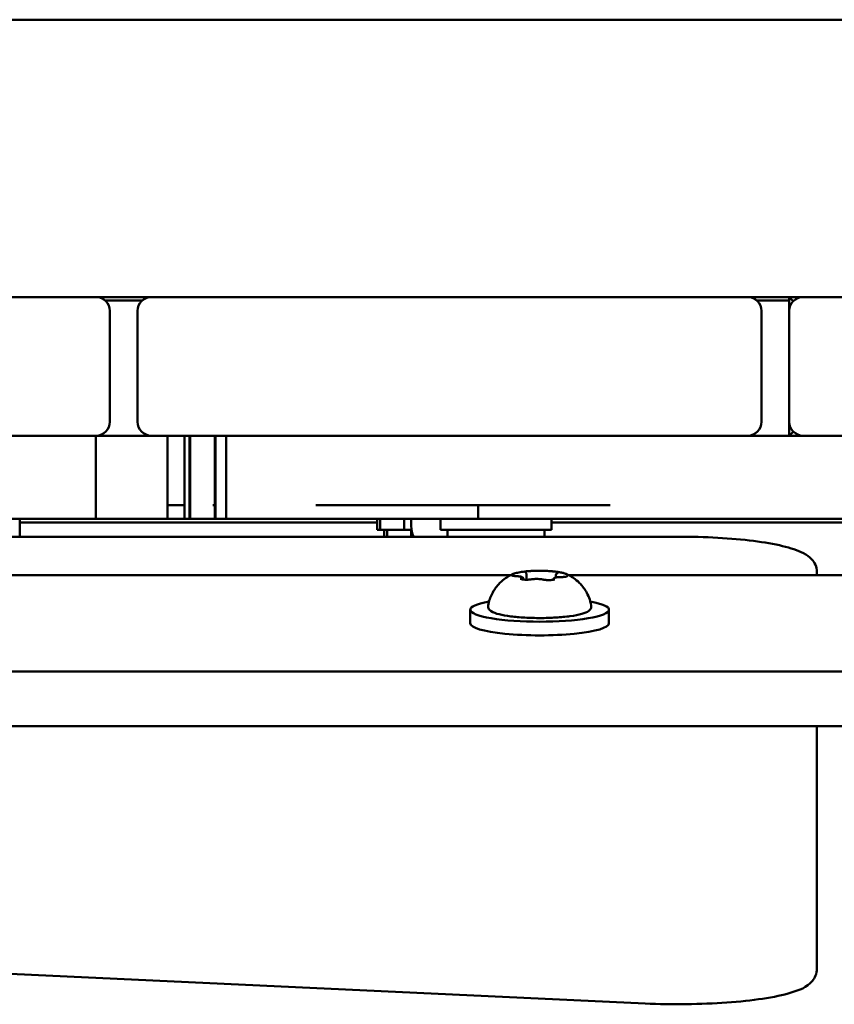
# Model space of a CAD drawing. Units: millimetres. Extents: x 16759 to 38901, y 4351 to 9479.
# Drawn here: x 20274 to 20392, y 5115 to 5257 of the extents above; entities that cross this region are included whole.
import ezdxf

# ---------------------------------------------------------------- set-up
doc = ezdxf.new("R2010")
doc.units = ezdxf.units.MM
doc.layers.add('MD_Visible', color=7, linetype='Continuous', lineweight=50)

# ---------------------------------------------------------------- blocks, each defined once
blk = doc.blocks.new('CustomObjectsInViewport8_0')
at = {"layer": 'MD_Visible'}
for p, q in [((4217.1, 672.01), (3462.1, 672.01)), ((3587.6, 632.01), (3600.6, 632.01)), ((3600.6, 632.01), (3608.6, 632.01)), ((3608.6, 632.01), (3621.6, 632.01)), ((3681.6, 632.01), (3621.6, 632.01)), ((3681.6, 632.01), (3694.6, 632.01)), ((3694.6, 632.01), (3702.6, 632.01)), ((3700.6, 632.01), (3700.6, 630.01)), ((3700.6, 632.01), (3701.19, 631.42)), ((3702.6, 632.01), (3715.6, 632.01)), ((3602.6, 614.01), (3602.6, 630.01)), ((3606.6, 630.01), (3606.6, 614.01)), ((3696.6, 614.01), (3696.6, 630.01)), ((3700.6, 630.01), (3700.6, 614.01)), ((3700.6, 614.01), (3700.6, 612.01)), ((3701.19, 612.59), (3700.6, 612.01)), ((3600.6, 612.01), (3587.6, 612.01)), ((3600.57, 612.01), (3600.57, 600.01)), ((3621.6, 612.01), (3608.6, 612.01)), ((3610.93, 612.01), (3610.93, 600.01)), ((3613.38, 612.01), (3613.38, 600.01)), ((3614.11, 612.01), (3614.11, 600.01)), ((3614.17, 612.01), (3614.17, 600.01)), ((3617.74, 612.01), (3617.74, 600.01)), ((3617.85, 612.01), (3617.85, 600.01)), ((3619.39, 612.01), (3619.39, 600.01)), ((3621.6, 612.01), (3681.6, 612.01)), ((3694.6, 612.01), (3681.6, 612.01)), ((3715.6, 612.01), (3702.6, 612.01)), ((3655.71, 602.01), (3655.71, 600.01)), ((3589.6, 597.44), (3589.6, 600.01)), ((3641.18, 599.51), (3589.6, 599.51)), ((3641.18, 598.41), (3641.18, 600.01)), ((3641.6, 598.41), (3641.6, 600.01)), ((3645.07, 598.41), (3645.07, 600.01)), ((3646.07, 598.96), (3646.07, 600.01)), ((3650.32, 598.41), (3650.32, 600.01)), ((3666.32, 598.41), (3666.32, 600.01)), ((3717.88, 599.51), (3666.32, 599.51)), ((3641.18, 598.41), (3641.6, 598.41)), ((3641.6, 598.41), (3645.07, 598.41)), ((3642.18, 597.44), (3642.18, 598.41)), ((3642.6, 597.44), (3642.6, 598.41)), ((3645.07, 598.41), (3646.11, 598.41)), ((3646.07, 597.44), (3646.07, 598.41)), ((3650.32, 598.41), (3666.32, 598.41)), ((3651.32, 597.44), (3651.32, 598.41)), ((3665.32, 597.44), (3665.32, 598.41)), ((3464.6, 597.44), (3684.6, 597.44)), ((3704.6, 591.9), (3704.6, 592.32)), ((3488.77, 591.9), (3660.44, 591.9)), ((3662.28, 591.32), (3662.28, 591.26)), ((3662.7, 592.01), (3662.7, 591.24)), ((3666.93, 591.88), (3666.93, 591.55)), ((3668.77, 591.9), (3745.44, 591.9)), ((3654.6, 584.95), (3654.6, 586.92)), ((3674.6, 584.95), (3674.6, 586.92)), ((4373.52, 578.01), (3305.69, 578.01)), ((4373.52, 570.13), (3305.69, 570.13)), ((3704.6, 543.02), (3704.6, 570.13)), ((3704.6, 535.14), (3704.6, 543.02)), ((3679.83, 530.12), (3459.83, 540.41))]:
    blk.add_line(p, q, dxfattribs=at)
for centre, start, end in [((3600.6, 630.01), 0, 90), ((3694.6, 630.01), 0, 90), ((3608.6, 614.01), 180, 270), ((3702.6, 614.01), 180, 270)]:
    blk.add_arc(centre, 2, start, end, dxfattribs=at)
at = {"layer": 'MD_Visible', "extrusion": (0, 0, -1)}
for centre, radius, start, end in [((-3608.6, 630.01), 2, 0, 90), ((-3702.6, 630.01), 2, 0, 90), ((-3600.6, 614.01), 2, 180, 270), ((-3694.6, 614.01), 2, 180, 270), ((-3649.42, 598.96), 3.35, 333.1171, 0)]:
    blk.add_arc(centre, radius, start, end, dxfattribs=at)
for centre, start_param, end_param in [((3664.6, 586.92), 5.530314, 10.177649), ((3664.6, 584.95), 0, 3.141593)]:
    blk.add_ellipse(centre, major_axis=(10, 0), ratio=0.173648, start_param=start_param, end_param=end_param, dxfattribs=at)
at = {"layer": 'MD_Visible'}
for points, degree in [([(3607.28, 631.51), (3605.5, 631.51), (3603.71, 631.51), (3601.93, 631.51)], 3), ([(3700.6, 631.51), (3699.04, 631.51), (3697.49, 631.51), (3695.93, 631.51)], 3), ([(3608.6, 612.01), (3605.94, 612.01), (3603.27, 612.01), (3600.6, 612.01)], 3), ([(3702.6, 612.01), (3699.95, 612.01), (3697.29, 612.01), (3694.6, 612.01)], 3), ([(3613.38, 602.01), (3612.1, 602.01), (3611.74, 602.01), (3611.65, 602.01), (3611.08, 602.01)], 4), ([(3617.74, 602.01), (3617.67, 602.01), (3617.6, 602.01), (3617.53, 602.01), (3617.47, 602.01)], 4), ([(3610.93, 600.01), (3607.48, 600.01), (3604.02, 600.01), (3600.57, 600.01)], 3), ([(3614.11, 600.01), (3613.74, 600.01), (3613.38, 600.01), (3613.38, 600.01)], 3), ([(3614.17, 600.01), (3614.13, 600.01), (3614.11, 600.01), (3614.11, 600.01)], 3), ([(3617.85, 600.01), (3617.79, 600.01), (3617.76, 600.01), (3617.74, 600.01), (3617.74, 600.01)], 4), ([(3619.39, 600.01), (3619.15, 600.01), (3618.81, 600.01), (3618.41, 600.01), (3617.85, 600.01)], 4)]:
    blk.add_open_spline(points, degree=degree, dxfattribs=at)
for points, degree, knots in [([(3674.75, 602.01), (3667.47, 602.01), (3648.04, 602.01), (3650.45, 602.01), (3636.9, 602.01), (3632.33, 602.01)], 4, [0, 0, 0, 0, 0, 0.52218, 1, 1, 1, 1, 1]), ([(3600.57, 600.01), (3600.57, 600.01), (3600.56, 600.01), (3600.56, 600.01), (3600.54, 600.01), (3600.52, 600.01), (3600.48, 600.01), (3600.45, 600.01), (3600.39, 600.01), (3600.31, 600.01), (3600.18, 600.01), (3600.04, 600.01), (3599.84, 600.01), (3599.67, 600.01), (3599.43, 600.01), (3599.23, 600.01), (3598.96, 600.01), (3598.73, 600.01), (3598.43, 600.01), (3598.18, 600.01), (3597.85, 600.01), (3597.57, 600.01), (3597.21, 600.01), (3596.91, 600.01), (3596.53, 600.01), (3596.21, 600.01), (3595.8, 600.01), (3595.46, 600.01), (3595.03, 600.01), (3594.67, 600.01), (3594.21, 600.01), (3593.83, 600.01), (3593.39, 600.01), (3593.1, 600.01), (3592.8, 600.01), (3592.59, 600.01), (3592.34, 600.01), (3592.13, 600.01), (3591.87, 600.01), (3591.66, 600.01), (3591.34, 600.01), (3591.02, 600.01), (3590.52, 600.01), (3590.07, 600.01), (3589.47, 600.01), (3588.98, 600.01), (3588.34, 600.01), (3587.8, 600.01), (3587.15, 600.01), (3586.7, 600.01), (3586.22, 600.01), (3585.89, 600.01), (3585.38, 600.01), (3584.82, 600.01), (3584, 600.01), (3583.31, 600.01), (3582.55, 600.01), (3582, 600.01), (3581.27, 600.01), (3580.64, 600.01), (3579.81, 600.01), (3579.11, 600.01), (3578.19, 600.01), (3577.42, 600.01), (3576.42, 600.01), (3575.58, 600.01), (3574.29, 600.01), (3572.95, 600.01), (3570.88, 600.01), (3568.98, 600.01), (3566.59, 600.01), (3564.68, 600.01), (3562.32, 600.01), (3560.46, 600.01), (3558.19, 600.01), (3556.42, 600.01), (3554.27, 600.01), (3552.6, 600.01), (3550.57, 600.01), (3548.98, 600.01), (3547.04, 600.01), (3545.52, 600.01), (3543.82, 600.01), (3542.69, 600.01), (3541.55, 600.01), (3540.79, 600.01), (3539.84, 600.01), (3539.07, 600.01), (3538.1, 600.01), (3537.31, 600.01), (3536.33, 600.01), (3535.54, 600.01), (3534.56, 600.01), (3533.78, 600.01), (3532.84, 600.01), (3532.11, 600.01), (3531.25, 600.01), (3530.61, 600.01), (3529.75, 600.01), (3528.81, 600.01), (3528.42, 600.01), (3528.42, 600.01)], 3, [22.166261, 22.166261, 22.166261, 22.166261, 22.171875, 22.25, 22.289062, 22.367188, 22.40625, 22.484375, 22.523438, 22.640625, 22.71875, 22.875, 22.953125, 23.109375, 23.1875, 23.34375, 23.421875, 23.578125, 23.65625, 23.8125, 23.890625, 24.046875, 24.125, 24.28125, 24.359375, 24.515625, 24.59375, 24.75, 24.828125, 24.984375, 25.0625, 25.21875, 25.296875, 25.414062, 25.453125, 25.53125, 25.570312, 25.648438, 25.6875, 25.765625, 25.804688, 25.921875, 26, 26.15625, 26.234375, 26.390625, 26.46875, 26.625, 26.703125, 26.820312, 26.859375, 26.9375, 26.976562, 27.09375, 27.171875, 27.289062, 27.328125, 27.40625, 27.445312, 27.523438, 27.5625, 27.640625, 27.679688, 27.757812, 27.796875, 27.875, 27.914062, 28.03125, 28.109375, 28.265625, 28.34375, 28.5, 28.578125, 28.734375, 28.8125, 28.96875, 29.046875, 29.203125, 29.28125, 29.4375, 29.515625, 29.671875, 29.75, 29.867188, 29.90625, 29.984375, 30.023438, 30.101562, 30.140625, 30.21875, 30.257812, 30.335938, 30.375, 30.453125, 30.492188, 30.570312, 30.609375, 30.6875, 30.726562, 30.84375, 31, 31, 31, 31]), ([(3613.38, 600.01), (3613.08, 600.01), (3611.9, 600.01), (3611.13, 600.01), (3610.94, 600.01), (3610.93, 600.01), (3610.93, 600.01)], 4, [12.697249, 12.697249, 12.697249, 12.697249, 12.697249, 13, 14, 14.087333, 14.087333, 14.087333, 14.087333, 14.087333]), ([(3617.74, 600.01), (3615.91, 600.01), (3614.94, 600.01), (3614.28, 600.01), (3614.17, 600.01), (3614.17, 600.01)], 3, [-6.2655213, -6.2655213, -6.2655213, -6.2655213, -6, -6, -5.8357036, -5.8357036, -5.8357036, -5.8357036]), ([(3655.71, 600.01), (3655.44, 600.01), (3653.05, 600.01), (3648.25, 600.01), (3642.18, 600.01), (3638.4, 600.01), (3634.98, 600.01), (3633.01, 600.01), (3630.69, 600.01), (3628.77, 600.01), (3625.87, 600.01), (3622.72, 600.01), (3620.65, 600.01), (3619.94, 600.01), (3619.45, 600.01), (3619.39, 600.01), (3619.39, 600.01)], 4, [12.876116, 12.876116, 12.876116, 12.876116, 12.876116, 13, 14, 15, 16, 17, 18, 19, 20, 21, 22, 23, 24, 24.371074, 24.371074, 24.371074, 24.371074, 24.371074]), ([(3690.28, 600.01), (3678.21, 600.01), (3666.58, 600.01), (3656.91, 600.01), (3655.71, 600.01), (3655.71, 600.01)], 3, [-6.082957, -6.082957, -6.082957, -6.082957, -3.980796, -3.980796, -3.50314, -3.50314, -3.50314, -3.50314]), ([(3779.23, 600.01), (3779.23, 600.01), (3779.16, 600.01), (3771.14, 600.01), (3761.51, 600.01), (3726.62, 600.01), (3709.03, 600.01), (3690.28, 600.01)], 3, [-7.616775, -7.616775, -7.616775, -7.616775, -6.900238, -6.900238, -6.012, -6.012, -5.012, -5.012, -5.012, -5.012]), ([(3684.6, 597.44), (3686.53, 597.44), (3688.45, 597.39), (3692.11, 597.18), (3693.86, 597.03), (3697.01, 596.63), (3698.43, 596.39), (3700.84, 595.81), (3701.82, 595.5), (3703.09, 594.82), (3703.49, 594.57), (3704.05, 593.95), (3704.23, 593.7), (3704.51, 593.08), (3704.6, 592.7), (3704.6, 592.32)], 3, [4.712389, 4.712389, 4.712389, 4.712389, 5.026548, 5.026548, 5.340708, 5.340708, 5.654867, 5.654867, 5.969026, 5.969026, 6.126106, 6.126106, 6.204645, 6.204645, 6.283185, 6.283185, 6.283185, 6.283185]), ([(3662.68, 592.44), (3662.52, 592.43), (3662.37, 592.41), (3662.07, 592.37), (3661.93, 592.35), (3661.66, 592.31), (3661.54, 592.28), (3661.3, 592.23), (3661.19, 592.2), (3660.98, 592.14), (3660.89, 592.11), (3660.8, 592.07)], 3, [4.7986531, 4.7986531, 4.7986531, 4.7986531, 4.9352898, 4.9352898, 5.0719265, 5.0719265, 5.2085632, 5.2085632, 5.3451999, 5.3451999, 5.4818367, 5.4818367, 5.4818367, 5.4818367]), ([(3663.67, 592.5), (3663.67, 592.5), (3663.67, 592.5), (3663.54, 592.51), (3663.4, 592.5), (3663.17, 592.48), (3663.07, 592.48), (3662.88, 592.46), (3662.79, 592.46), (3662.61, 592.44), (3662.52, 592.43), (3662.44, 592.41), (3662.44, 592.41), (3662.44, 592.41)], 3, [-0.0006567, -0.0006567, -0.0006567, -0.0006567, 0, 0, 0.0394171, 0.0394171, 0.0702393, 0.0702393, 0.1010616, 0.1010616, 0.1404787, 0.1404787, 0.1411354, 0.1411354, 0.1411354, 0.1411354]), ([(3662.7, 592.01), (3662.7, 592.04), (3662.7, 592.07), (3662.68, 592.12), (3662.67, 592.14), (3662.64, 592.18), (3662.63, 592.2), (3662.6, 592.23), (3662.59, 592.24), (3662.57, 592.26), (3662.55, 592.26), (3662.54, 592.27)], 3, [2.7253615, 2.7253615, 2.7253615, 2.7253615, 2.7818717, 2.7818717, 2.8383818, 2.8383818, 2.894892, 2.894892, 2.9514022, 2.9514022, 3.0079123, 3.0079123, 3.0079123, 3.0079123]), ([(3666.68, 592.43), (3666.49, 592.45), (3666.28, 592.47), (3665.85, 592.5), (3665.62, 592.51), (3665.17, 592.52), (3664.94, 592.53), (3664.48, 592.53), (3664.25, 592.53), (3663.79, 592.52), (3663.57, 592.51), (3663.35, 592.5)], 3, [3.7480016, 3.7480016, 3.7480016, 3.7480016, 3.9217796, 3.9217796, 4.0955576, 4.0955576, 4.2693355, 4.2693355, 4.4431135, 4.4431135, 4.6168915, 4.6168915, 4.6168915, 4.6168915]), ([(3667.41, 592.32), (3667.41, 592.32), (3667.41, 592.32), (3667.36, 592.34), (3667.29, 592.35), (3667.14, 592.37), (3667.06, 592.38), (3666.89, 592.4), (3666.8, 592.42), (3666.59, 592.44), (3666.46, 592.45), (3666.32, 592.45), (3666.32, 592.45), (3666.32, 592.45)], 3, [-0.0006567, -0.0006567, -0.0006567, -0.0006567, 0, 0, 0.0394171, 0.0394171, 0.0702393, 0.0702393, 0.1010616, 0.1010616, 0.1404787, 0.1404787, 0.1411354, 0.1411354, 0.1411354, 0.1411354]), ([(3667.23, 592.2), (3667.21, 592.2), (3667.19, 592.19), (3667.14, 592.17), (3667.12, 592.16), (3667.08, 592.14), (3667.06, 592.12), (3667.01, 592.08), (3666.99, 592.06), (3666.95, 591.99), (3666.93, 591.95), (3666.93, 591.9), (3666.93, 591.89), (3666.93, 591.88)], 3, [5.3696681, 5.3696681, 5.3696681, 5.3696681, 5.4691253, 5.4691253, 5.5685825, 5.5685825, 5.6680397, 5.6680397, 5.767497, 5.767497, 5.8507177, 5.8507177, 5.8669542, 5.8669542, 5.8669542, 5.8669542]), ([(3668.41, 592.07), (3668.34, 592.1), (3668.28, 592.12), (3668.14, 592.17), (3668.06, 592.19), (3667.91, 592.23), (3667.83, 592.25), (3667.65, 592.29), (3667.56, 592.3), (3667.37, 592.34), (3667.28, 592.35), (3667.17, 592.37)], 3, [3.110479, 3.110479, 3.110479, 3.110479, 3.2082189, 3.2082189, 3.3059587, 3.3059587, 3.4036986, 3.4036986, 3.5014384, 3.5014384, 3.5991783, 3.5991783, 3.5991783, 3.5991783]), ([(3667.26, 592.21), (3667.26, 592.21), (3667.25, 592.21), (3667.25, 592.21), (3667.24, 592.21), (3667.23, 592.2)], 3, [3.8807401, 3.8807401, 3.8807401, 3.8807401, 3.9577398, 3.9577398, 4.0551099, 4.0551099, 4.0551099, 4.0551099]), ([(3657.18, 587.54), (3657.29, 588.17), (3657.49, 588.74), (3658.02, 589.78), (3658.35, 590.21), (3658.96, 590.89), (3659.25, 591.13), (3659.76, 591.51), (3659.98, 591.65), (3660.37, 591.87), (3660.55, 591.96), (3660.74, 592.04), (3660.77, 592.05), (3660.8, 592.07)], 3, [0.4464283, 0.4464283, 0.4464283, 0.4464283, 0.5036803, 0.5036803, 0.5728941, 0.5728941, 0.6438782, 0.6438782, 0.7148623, 0.7148623, 0.7858463, 0.7858463, 0.8013486, 0.8013486, 0.8013486, 0.8013486]), ([(3660.87, 592.04), (3660.87, 592.04), (3660.86, 592.03), (3660.78, 592.02), (3660.72, 591.99), (3660.64, 591.94), (3660.62, 591.92), (3660.59, 591.89), (3660.6, 591.87), (3660.63, 591.84), (3660.66, 591.82), (3660.72, 591.8), (3660.72, 591.8), (3660.72, 591.8)], 3, [-0.0006567, -0.0006567, -0.0006567, -0.0006567, 0, 0, 0.0394171, 0.0394171, 0.0702393, 0.0702393, 0.1010616, 0.1010616, 0.1404787, 0.1404787, 0.1411354, 0.1411354, 0.1411354, 0.1411354]), ([(3661.24, 591.75), (3661.16, 591.75), (3661.09, 591.76), (3660.95, 591.77), (3660.89, 591.78), (3660.78, 591.8), (3660.74, 591.81), (3660.69, 591.82), (3660.67, 591.83), (3660.67, 591.83)], 3, [5.369668, 5.369668, 5.369668, 5.369668, 5.635618, 5.635618, 5.901567, 5.901567, 6.167517, 6.167517, 6.3765, 6.3765, 6.3765, 6.3765]), ([(3662.28, 591.32), (3662.28, 591.36), (3662.27, 591.39), (3662.25, 591.46), (3662.23, 591.48), (3662.19, 591.53), (3662.17, 591.55), (3662.1, 591.6), (3662.06, 591.62), (3661.96, 591.66), (3661.9, 591.67), (3661.76, 591.7), (3661.69, 591.71), (3661.52, 591.73), (3661.44, 591.74), (3661.31, 591.75), (3661.28, 591.75), (3661.24, 591.75)], 3, [2.725362, 2.725362, 2.725362, 2.725362, 2.791234, 2.791234, 2.864826, 2.864826, 2.965342, 2.965342, 3.160386, 3.160386, 3.426336, 3.426336, 3.692285, 3.692285, 3.958235, 3.958235, 4.05511, 4.05511, 4.05511, 4.05511]), ([(3661.8, 591.38), (3661.8, 591.38), (3661.8, 591.38), (3661.85, 591.36), (3661.92, 591.33), (3662.07, 591.29), (3662.15, 591.28), (3662.31, 591.26), (3662.41, 591.25), (3662.62, 591.24), (3662.75, 591.24), (3662.88, 591.24), (3662.89, 591.24), (3662.89, 591.24)], 3, [-0.0006567, -0.0006567, -0.0006567, -0.0006567, 0, 0, 0.0394171, 0.0394171, 0.0702393, 0.0702393, 0.1010616, 0.1010616, 0.1404787, 0.1404787, 0.1411354, 0.1411354, 0.1411354, 0.1411354]), ([(3662.01, 591.31), (3662, 591.31), (3661.98, 591.32), (3661.96, 591.32), (3661.96, 591.33), (3661.95, 591.33), (3661.95, 591.33), (3661.95, 591.33)], 3, [6.105971, 6.105971, 6.105971, 6.105971, 6.2246601, 6.2246601, 6.3433492, 6.3433492, 6.3765001, 6.3765001, 6.3765001, 6.3765001]), ([(3663.38, 591.29), (3663.35, 591.28), (3663.31, 591.28), (3663.23, 591.27), (3663.19, 591.26), (3663.1, 591.26), (3663.05, 591.25), (3662.95, 591.25), (3662.9, 591.24), (3662.8, 591.24), (3662.75, 591.24), (3662.69, 591.24)], 3, [4.3224705, 4.3224705, 4.3224705, 4.3224705, 4.4933522, 4.4933522, 4.6642339, 4.6642339, 4.8351156, 4.8351156, 5.0059973, 5.0059973, 5.176879, 5.176879, 5.176879, 5.176879]), ([(3665.14, 591.25), (3665.06, 591.28), (3664.96, 591.29), (3664.75, 591.32), (3664.63, 591.33), (3664.39, 591.35), (3664.26, 591.35), (3664.02, 591.35), (3663.9, 591.34), (3663.67, 591.33), (3663.56, 591.32), (3663.43, 591.3), (3663.41, 591.29), (3663.38, 591.29)], 3, [3.275273, 3.275273, 3.275273, 3.275273, 3.64068, 3.64068, 3.994904, 3.994904, 4.330788, 4.330788, 4.663652, 4.663652, 5.001247, 5.001247, 5.102307, 5.102307, 5.102307, 5.102307]), ([(3665.74, 591.19), (3665.68, 591.19), (3665.63, 591.19), (3665.54, 591.2), (3665.49, 591.2), (3665.4, 591.21), (3665.36, 591.21), (3665.28, 591.22), (3665.25, 591.23), (3665.19, 591.24), (3665.16, 591.25), (3665.14, 591.25)], 3, [5.2920703, 5.2920703, 5.2920703, 5.2920703, 5.4635572, 5.4635572, 5.6350442, 5.6350442, 5.8065311, 5.8065311, 5.978018, 5.978018, 6.149505, 6.149505, 6.149505, 6.149505]), ([(3665.54, 591.19), (3665.54, 591.19), (3665.54, 591.19), (3665.67, 591.19), (3665.81, 591.18), (3666.04, 591.18), (3666.14, 591.18), (3666.32, 591.2), (3666.41, 591.21), (3666.6, 591.24), (3666.69, 591.27), (3666.77, 591.29), (3666.77, 591.29), (3666.77, 591.29)], 3, [-0.0006567, -0.0006567, -0.0006567, -0.0006567, 0, 0, 0.0394171, 0.0394171, 0.0702393, 0.0702393, 0.1010616, 0.1010616, 0.1404787, 0.1404787, 0.1411354, 0.1411354, 0.1411354, 0.1411354]), ([(3667.77, 591.63), (3667.66, 591.63), (3667.55, 591.62), (3667.34, 591.61), (3667.23, 591.6), (3667.05, 591.58), (3666.96, 591.56), (3666.81, 591.53), (3666.75, 591.51), (3666.65, 591.45), (3666.62, 591.43), (3666.55, 591.36), (3666.53, 591.32), (3666.51, 591.25), (3666.51, 591.24), (3666.51, 591.23)], 3, [4.322471, 4.322471, 4.322471, 4.322471, 4.631367, 4.631367, 4.940264, 4.940264, 5.249161, 5.249161, 5.558057, 5.558057, 5.712506, 5.712506, 5.821637, 5.821637, 5.847438, 5.847438, 5.847438, 5.847438]), ([(3666.67, 591.27), (3666.67, 591.27), (3666.67, 591.27), (3666.65, 591.26), (3666.64, 591.26), (3666.61, 591.25), (3666.58, 591.24), (3666.56, 591.24), (3666.55, 591.24), (3666.55, 591.24)], 3, [3.8807401, 3.8807401, 3.8807401, 3.8807401, 3.9709014, 3.9709014, 4.1140766, 4.1140766, 4.2572518, 4.2572518, 4.2736996, 4.2736996, 4.2736996, 4.2736996]), ([(3668.54, 591.71), (3668.54, 591.71), (3668.53, 591.71), (3668.52, 591.7), (3668.5, 591.7), (3668.45, 591.69), (3668.42, 591.68), (3668.32, 591.66), (3668.25, 591.65), (3668.1, 591.64), (3668.02, 591.63), (3667.88, 591.63), (3667.83, 591.63), (3667.77, 591.63)], 3, [3.88074, 3.88074, 3.88074, 3.88074, 3.970901, 3.970901, 4.133277, 4.133277, 4.357603, 4.357603, 4.629533, 4.629533, 4.925051, 4.925051, 5.102307, 5.102307, 5.102307, 5.102307]), ([(3668.34, 591.66), (3668.34, 591.66), (3668.34, 591.66), (3668.42, 591.68), (3668.49, 591.69), (3668.57, 591.72), (3668.59, 591.74), (3668.61, 591.77), (3668.61, 591.79), (3668.58, 591.84), (3668.54, 591.87), (3668.49, 591.89), (3668.49, 591.89), (3668.49, 591.89)], 3, [-0.0006567, -0.0006567, -0.0006567, -0.0006567, 0, 0, 0.0394171, 0.0394171, 0.0702393, 0.0702393, 0.1010616, 0.1010616, 0.1404787, 0.1404787, 0.1411354, 0.1411354, 0.1411354, 0.1411354]), ([(3668.41, 592.07), (3668.56, 592), (3668.72, 591.93), (3669.09, 591.73), (3669.3, 591.61), (3669.78, 591.27), (3670.05, 591.06), (3670.66, 590.46), (3670.99, 590.07), (3671.61, 589), (3671.89, 588.32), (3672.03, 587.54)], 3, [3.1727063, 3.1727063, 3.1727063, 3.1727063, 3.2436903, 3.2436903, 3.3146744, 3.3146744, 3.3856585, 3.3856585, 3.4566426, 3.4566426, 3.5276266, 3.5276266, 3.5276266, 3.5276266]), ([(3672.03, 587.54), (3672.06, 587.39), (3672.03, 587.23), (3671.9, 586.96), (3671.8, 586.85), (3671.43, 586.56), (3671.11, 586.44), (3670.23, 586.18), (3669.65, 586.07), (3668.36, 585.89), (3667.67, 585.83), (3666.22, 585.74), (3665.46, 585.71), (3663.94, 585.71), (3663.18, 585.73), (3661.74, 585.81), (3661.05, 585.87), (3659.8, 586.03), (3659.24, 586.13), (3658.29, 586.37), (3657.91, 586.5), (3657.5, 586.77), (3657.38, 586.87), (3657.2, 587.14), (3657.15, 587.35), (3657.18, 587.54)], 3, [3.527627, 3.527627, 3.527627, 3.527627, 3.639074, 3.639074, 3.772041, 3.772041, 4.098275, 4.098275, 4.458988, 4.458988, 4.789522, 4.789522, 5.11459, 5.11459, 5.438475, 5.438475, 5.763329, 5.763329, 6.092877, 6.092877, 6.443043, 6.443043, 6.586328, 6.586328, 6.729614, 6.729614, 6.729614, 6.729614]), ([(3679.83, 530.12), (3681.77, 530.03), (3683.78, 530), (3687.77, 530.04), (3689.74, 530.12), (3693.46, 530.39), (3695.21, 530.57), (3698.35, 531.05), (3699.73, 531.34), (3702.11, 532.07), (3703.07, 532.37), (3704.11, 533.59), (3704.27, 533.84), (3704.52, 534.43), (3704.6, 534.78), (3704.6, 535.14)], 3, [4.449394, 4.449394, 4.449394, 4.449394, 4.77643, 4.77643, 5.102472, 5.102472, 5.430976, 5.430976, 5.769917, 5.769917, 6.136675, 6.136675, 6.20993, 6.20993, 6.283185, 6.283185, 6.283185, 6.283185])]:
    blk.add_open_spline(points, degree=degree, knots=knots, dxfattribs=at)

msp = doc.modelspace()

# ---------------------------------------------------------------- block references
at = {"layer": 'MD_Visible'}
msp.add_blockref('CustomObjectsInViewport8_0', (16684.67, 4585.39), dxfattribs=at)

doc.saveas('drawing.dxf')
